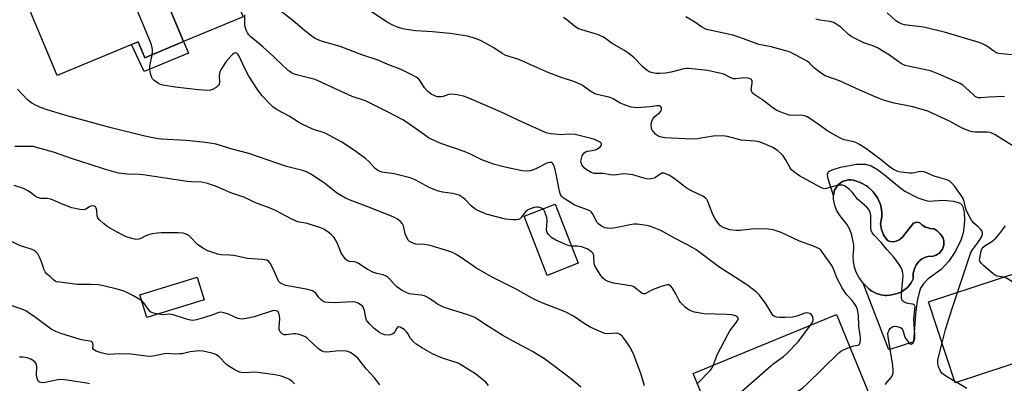
# Model space of a CAD drawing. Units: inches. Extents: x 1291762 to 1297762, y 509450 to 513451.
# Drawn here: x 1294025 to 1294370, y 512624 to 512752 of the extents above; entities that cross this region are included whole.
import ezdxf

# ---------------------------------------------------------------- set-up
doc = ezdxf.new("R2010")
doc.units = ezdxf.units.IN
doc.header["$MEASUREMENT"] = 0
for name, color, linetype in [('BLDG-Footprint', 5, 'Continuous'), ('CULTRL-Pad', 6, 'Continuous'), ('CULTRL-Swimming Pool in Ground', 4, 'Continuous'), ('TRANS-Non Street Sidewalk', 7, 'Continuous'), ('Undefined', 1, 'Continuous')]:
    doc.layers.add(name, color=color, linetype=linetype)

msp = doc.modelspace()

# ---------------------------------------------------------------- linework, layer by layer
at = {"layer": 'BLDG-Footprint'}
for points, elevation in [([(1294089.75, 512790.15), (1294099.09, 512767.81), (1294096.99, 512766.93), (1294076.22, 512758.25), (1294082.17, 512744.01), (1294068.62, 512738.34), (1294066.26, 512743.99), (1294037.92, 512732.14), (1294028.02, 512755.82), (1294050.94, 512765.41), (1294049.79, 512768.15), (1294069.88, 512776.55), (1294070.88, 512774.16), (1294079.54, 512777.78), (1294076.66, 512784.68), (1294078.59, 512785.49)], 399.27), ([(1294220.41, 512666.46), (1294209.57, 512662.23), (1294201.5, 512682.91), (1294212.33, 512687.14)], 398.39), ([(1294370.9, 512630.64), (1294352.45, 512624.57), (1294343.12, 512652.94), (1294391.36, 512668.79), (1294400.68, 512640.42), (1294376.24, 512632.39)], 408.03), ([(1294089.39, 512653.65), (1294069.37, 512647.46), (1294066.92, 512655.39), (1294086.94, 512661.58)], 391.01), ([(1294323.53, 512610.6), (1294299.69, 512600.8), (1294296.14, 512609.43), (1294291.07, 512607.35), (1294272.31, 512599.63), (1294260.69, 512627.86), (1294310.81, 512648.48), (1294324.86, 512614.34), (1294325.98, 512611.61)], 403.41)]:
    msp.add_lwpolyline(points, close=True, dxfattribs=dict(at, elevation=elevation))
at = {"layer": 'CULTRL-Pad'}
for points in [[(1294103.07, 512752.68), (1294082.17, 512744.01), (1294076.22, 512758.25), (1294096.99, 512766.93)], [(1294320.18, 512659.53), (1294321.81, 512657.84), (1294322.2, 512657.49), (1294323.05, 512656.87), (1294324.42, 512656.07), (1294324.9, 512655.87), (1294326.41, 512655.4), (1294327.99, 512655.23), (1294328.51, 512655.22), (1294329.57, 512655.31), (1294330.08, 512655.39), (1294332.12, 512655.91), (1294333.1, 512656.25), (1294333.57, 512656.48), (1294335.29, 512657.65), (1294335.67, 512658.01), (1294336.98, 512659.63), (1294337.66, 512661.04), (1294337.75, 512663.04), (1294338.15, 512664.5), (1294338.81, 512665.86), (1294339.73, 512667.06), (1294340.07, 512667.42), (1294340.76, 512667.99), (1294341.08, 512668.19), (1294341.78, 512668.52), (1294342.14, 512668.65), (1294342.9, 512668.8), (1294344.73, 512669), (1294345.1, 512669.08), (1294345.8, 512669.35), (1294346.47, 512669.72), (1294346.78, 512669.94), (1294347.33, 512670.47), (1294347.57, 512670.76), (1294347.97, 512671.41), (1294348.13, 512671.75), (1294348.37, 512672.48), (1294348.44, 512672.85), (1294348.47, 512673.61), (1294348.41, 512674.37), (1294348.32, 512674.74), (1294348.06, 512675.46), (1294347.88, 512675.79), (1294347.22, 512676.72), (1294346.37, 512677.56), (1294346.07, 512677.83), (1294345.39, 512678.28), (1294345.04, 512678.48), (1294343.72, 512678.61), (1294343.28, 512678.7), (1294342.44, 512678.96), (1294342.04, 512679.14), (1294340.87, 512679.78), (1294339.99, 512680.65), (1294339.01, 512680.87), (1294337.84, 512680.48), (1294334.62, 512676.57), (1294334, 512675.61), (1294332.83, 512674.64), (1294331.78, 512674.19), (1294330.65, 512674.02), (1294329.66, 512674.11), (1294328.72, 512674.4), (1294327.52, 512676.01), (1294327.28, 512676.45), (1294326.57, 512678.32), (1294326.46, 512678.81), (1294326.29, 512680.31), (1294326.63, 512682.14), (1294326.69, 512682.76), (1294326.71, 512684), (1294326.6, 512685.24), (1294326.29, 512687.08), (1294325.22, 512689.4), (1294323.7, 512691.46), (1294323.27, 512691.93), (1294321.84, 512693.21), (1294321.32, 512693.58), (1294319.66, 512694.55), (1294319.15, 512694.77), (1294317.13, 512695.43), (1294316.72, 512695.53), (1294315.88, 512695.64), (1294315.03, 512695.65), (1294314.61, 512695.58), (1294313.38, 512695.24), (1294312.99, 512695.09), (1294312.28, 512694.62), (1294311.28, 512693.83), (1294310.58, 512692.77), (1294310.18, 512692.02), (1294310.06, 512691.62), (1294309.89, 512690.78), (1294309.82, 512690.15), (1294307.79, 512696.34), (1294307.7, 512697.79), (1294308.14, 512698.56), (1294309.33, 512699.16), (1294312.25, 512700.06), (1294317.83, 512701.1), (1294321.02, 512701.2), (1294323.04, 512700.56), (1294325.24, 512699.26), (1294327.52, 512697.54), (1294332.88, 512693.06), (1294334.79, 512691.68), (1294339.4, 512689.34), (1294341.4, 512688.61), (1294343.12, 512688.22), (1294348.3, 512688.5), (1294351.87, 512688.17), (1294353.42, 512687.77), (1294354.33, 512687.33), (1294354.8, 512686.86), (1294355.14, 512686.18), (1294355.54, 512684.36), (1294355.63, 512681.46), (1294355.32, 512677.84), (1294354.99, 512676.27), (1294354.43, 512674.59), (1294352.55, 512670.75), (1294350.17, 512667.2), (1294347.52, 512664.34), (1294342.92, 512661.04), (1294341.37, 512659.32), (1294340.32, 512657.74), (1294339.8, 512656.26), (1294339.16, 512653.29), (1294338.52, 512648.64), (1294337.84, 512638.92), (1294329.2, 512636.2)]]:
    msp.add_lwpolyline(points, close=True, dxfattribs=at)
at = {"layer": 'CULTRL-Swimming Pool in Ground'}
msp.add_lwpolyline([(1294320.18, 512659.53), (1294318.66, 512661.6), (1294317.78, 512663.32), (1294317.14, 512665.15), (1294316.76, 512667.05), (1294316.65, 512668.98), (1294316.92, 512671.54), (1294316.89, 512672.93), (1294316.26, 512676.34), (1294315.52, 512678.28), (1294314.51, 512680.11), (1294312.1, 512683.07), (1294310.89, 512685.04), (1294310.26, 512686.66), (1294309.83, 512688.93), (1294309.82, 512690.15), (1294309.89, 512690.78), (1294310.06, 512691.62), (1294310.18, 512692.02), (1294310.58, 512692.77), (1294311.28, 512693.83), (1294312.28, 512694.62), (1294312.99, 512695.09), (1294313.38, 512695.24), (1294314.61, 512695.58), (1294315.03, 512695.65), (1294315.88, 512695.64), (1294316.72, 512695.53), (1294317.13, 512695.43), (1294319.15, 512694.77), (1294319.66, 512694.55), (1294321.32, 512693.58), (1294321.84, 512693.21), (1294323.27, 512691.93), (1294323.7, 512691.46), (1294325.22, 512689.4), (1294326.29, 512687.08), (1294326.6, 512685.24), (1294326.71, 512684), (1294326.69, 512682.76), (1294326.63, 512682.14), (1294326.29, 512680.31), (1294326.46, 512678.81), (1294326.57, 512678.32), (1294327.28, 512676.45), (1294327.52, 512676.01), (1294328.72, 512674.4), (1294329.66, 512674.11), (1294330.65, 512674.02), (1294331.78, 512674.19), (1294332.83, 512674.64), (1294334, 512675.61), (1294334.62, 512676.57), (1294337.84, 512680.48), (1294339.01, 512680.87), (1294339.99, 512680.65), (1294340.87, 512679.78), (1294342.04, 512679.14), (1294342.44, 512678.96), (1294343.28, 512678.7), (1294343.72, 512678.61), (1294345.04, 512678.48), (1294345.39, 512678.28), (1294346.07, 512677.83), (1294346.37, 512677.56), (1294347.22, 512676.72), (1294347.88, 512675.79), (1294348.06, 512675.46), (1294348.32, 512674.74), (1294348.41, 512674.37), (1294348.47, 512673.61), (1294348.44, 512672.85), (1294348.37, 512672.48), (1294348.13, 512671.75), (1294347.97, 512671.41), (1294347.57, 512670.76), (1294347.33, 512670.47), (1294346.78, 512669.94), (1294346.47, 512669.72), (1294345.8, 512669.35), (1294345.1, 512669.08), (1294344.73, 512669), (1294342.9, 512668.8), (1294342.14, 512668.65), (1294341.78, 512668.52), (1294341.08, 512668.19), (1294340.76, 512667.99), (1294340.07, 512667.42), (1294339.73, 512667.06), (1294338.81, 512665.86), (1294338.15, 512664.5), (1294337.75, 512663.04), (1294337.66, 512661.04), (1294336.98, 512659.63), (1294335.67, 512658.01), (1294335.29, 512657.65), (1294333.57, 512656.48), (1294333.1, 512656.25), (1294332.12, 512655.91), (1294330.08, 512655.39), (1294329.57, 512655.31), (1294328.51, 512655.22), (1294327.99, 512655.23), (1294326.41, 512655.4), (1294324.9, 512655.87), (1294324.42, 512656.07), (1294323.05, 512656.87), (1294322.2, 512657.49), (1294321.81, 512657.84)], close=True, dxfattribs=at)
at = {"layer": 'TRANS-Non Street Sidewalk'}
msp.add_lwpolyline([(1294083.98, 512739.97), (1294068.44, 512733.61), (1294063.99, 512743.04), (1294066.26, 512743.99), (1294068.62, 512738.34), (1294082.17, 512744.01)], close=True, dxfattribs=at)
at = {"layer": 'Undefined'}
msp.add_line((1294352.95, 512624.73, 406), (1294352.26, 512625.15, 406), dxfattribs=at)
for points, elevation in [([(1294071.17, 512739.41), (1294071.31, 512740.5), (1294071.29, 512741.32), (1294071.14, 512742.41), (1294070.91, 512743.24), (1294061.78, 512765.26), (1294061.12, 512767.25), (1294059.72, 512772.31)], 398), ([(1294327.95, 512624.08), (1294330.03, 512626.47), (1294330.46, 512627.27), (1294330.68, 512627.98), (1294330.76, 512629.05), (1294330.64, 512630.71), (1294328.95, 512640.75), (1294328.89, 512641.91), (1294329.04, 512642.63), (1294329.3, 512643.1), (1294329.82, 512643.73), (1294330.23, 512644.08), (1294330.69, 512644.32), (1294331.18, 512644.41), (1294331.96, 512644.36), (1294333.22, 512644.01), (1294333.63, 512643.74), (1294333.93, 512643.34), (1294334.96, 512640.39), (1294335.55, 512639.39), (1294336.1, 512638.75), (1294336.67, 512638.26), (1294337.04, 512638.15), (1294337.54, 512638.45), (1294338.07, 512639.3), (1294338.25, 512640.1), (1294338.26, 512641.26), (1294337.92, 512647), (1294338.34, 512650.32), (1294338.36, 512651.31), (1294338.17, 512651.85), (1294337.89, 512652.08), (1294337.46, 512652.2), (1294335.86, 512652.36), (1294335.35, 512652.51), (1294334.43, 512652.97), (1294333.91, 512653.47), (1294333.71, 512653.93), (1294333.62, 512654.45), (1294333.57, 512655.86), (1294334.09, 512660.8), (1294334.17, 512662.25), (1294333.97, 512663.68), (1294333.6, 512664.76), (1294332.84, 512666), (1294330.95, 512668.61), (1294328.61, 512671.19), (1294326.5, 512673.77), (1294324.07, 512676.26), (1294323.35, 512677.16), (1294323.04, 512677.89), (1294322.92, 512678.73), (1294322.92, 512683.17), (1294322.66, 512684.27), (1294322.2, 512685.27), (1294321.34, 512686.2), (1294318.25, 512688.85), (1294316.47, 512691.27), (1294315.46, 512692.25), (1294313.89, 512693.44), (1294313.42, 512693.68), (1294312.91, 512693.81), (1294312.08, 512693.8), (1294310.66, 512693.56), (1294307.69, 512692.69), (1294306.91, 512692.56), (1294306.15, 512692.67), (1294305.15, 512693.11), (1294297.96, 512697.04), (1294296.72, 512697.82), (1294295.79, 512698.55), (1294295.14, 512699.16), (1294294.63, 512699.82), (1294292.97, 512702.78), (1294292.18, 512704.05), (1294291.42, 512704.93), (1294290.37, 512705.85), (1294289.51, 512706.43), (1294288.52, 512706.95), (1294285.34, 512708.35), (1294283.73, 512708.93), (1294282.34, 512709.15), (1294277.45, 512709.49), (1294272.73, 512710.8), (1294271.03, 512711.08), (1294267.65, 512710.94), (1294262.06, 512710.06), (1294260.17, 512709.92), (1294250.72, 512710.38), (1294249.57, 512710.55), (1294248.76, 512710.8), (1294248.26, 512711.04), (1294247.57, 512711.58), (1294246.42, 512712.93), (1294246.04, 512713.68), (1294245.96, 512714.81), (1294246.21, 512716.26), (1294246.63, 512717.16), (1294247.32, 512717.92), (1294248.88, 512719.14), (1294249.42, 512719.82), (1294249.56, 512720.26), (1294249.59, 512720.7), (1294249.5, 512721.09), (1294249.24, 512721.38), (1294248.8, 512721.55), (1294248, 512721.6), (1294245.6, 512721.21), (1294241.03, 512720.91), (1294238.95, 512721.12), (1294237.54, 512721.51), (1294235.13, 512722.53), (1294232.67, 512723.95), (1294231.66, 512724.43), (1294230.08, 512724.87), (1294227.07, 512725.51), (1294226.27, 512725.78), (1294224.47, 512726.82), (1294221.81, 512728.73), (1294219.46, 512729.86), (1294218.12, 512730.36), (1294214.84, 512731.4), (1294210.18, 512733.14), (1294200.66, 512737.32), (1294199.28, 512737.84), (1294195.05, 512739.21), (1294193.8, 512739.88), (1294190.88, 512741.81), (1294187.76, 512743.58), (1294186.18, 512744.38), (1294184.1, 512745.2), (1294182.78, 512745.64), (1294181.63, 512745.89), (1294175.52, 512746.86), (1294169.36, 512747.49), (1294163.43, 512747.79), (1294161.08, 512748.11), (1294159.62, 512748.37), (1294158.17, 512748.72), (1294156.75, 512749.18), (1294155.72, 512749.64), (1294153.3, 512751), (1294146.51, 512755.48)], 404), ([(1294301.77, 512644.76), (1294302.3, 512645.59), (1294302.54, 512646.12), (1294302.68, 512646.66), (1294302.67, 512647.18), (1294302.4, 512647.92), (1294301.96, 512648.58), (1294301.57, 512648.9), (1294301.11, 512649.06), (1294300.6, 512649.09), (1294299.79, 512648.95), (1294296.95, 512647.91), (1294295.52, 512647.6), (1294292.82, 512647.46), (1294290.82, 512647.44), (1294289.82, 512647.59), (1294289.11, 512647.87), (1294288.7, 512648.18), (1294288.34, 512648.6), (1294286.24, 512652.1), (1294283.89, 512655.33), (1294282.87, 512656.34), (1294280.33, 512658.31), (1294278.41, 512659.66), (1294269.69, 512665.16), (1294261.58, 512671.26), (1294258.5, 512673.02), (1294254.42, 512675.12), (1294249.34, 512677.89), (1294246.42, 512679.13), (1294245.06, 512679.59), (1294243.6, 512679.85), (1294240.93, 512680.14), (1294240.05, 512680.15), (1294239.19, 512680.05), (1294233.46, 512678.88), (1294231.69, 512678.65), (1294230.6, 512678.71), (1294229.79, 512678.87), (1294229.27, 512679.06), (1294228.51, 512679.47), (1294227.59, 512680.15), (1294227.02, 512680.78), (1294225.55, 512683.6), (1294225.06, 512684.29), (1294224.67, 512684.68), (1294223.69, 512685.21), (1294220.36, 512686.35), (1294219.05, 512686.92), (1294215.84, 512688.87), (1294215.13, 512689.41), (1294214.61, 512689.93), (1294214.21, 512690.57), (1294213.87, 512691.64), (1294212.58, 512698.19), (1294212.08, 512700.17), (1294211.67, 512701.18), (1294211.4, 512701.52), (1294211.1, 512701.72), (1294210.39, 512701.78), (1294209.44, 512701.51), (1294205.78, 512699.61), (1294204.7, 512699.13), (1294203.59, 512698.86), (1294202.17, 512698.7), (1294200.73, 512698.84), (1294195.31, 512699.97), (1294192.48, 512700.63), (1294191.09, 512701.06), (1294186.7, 512702.68), (1294182.64, 512704.67), (1294180.44, 512705.6), (1294172.67, 512708.25), (1294169.15, 512709.77), (1294168.02, 512710.39), (1294166.56, 512711.35), (1294160.26, 512715.81), (1294158.95, 512716.64), (1294153.81, 512719.32), (1294145.9, 512723.28), (1294141.3, 512724.86), (1294128.26, 512730.73), (1294126.86, 512731.15), (1294122.28, 512732.23), (1294121.01, 512732.63), (1294120.05, 512733.09), (1294119.14, 512733.74), (1294117.21, 512735.4), (1294113.73, 512738.84), (1294110.02, 512742.19), (1294108.46, 512743.53), (1294105.89, 512745.56), (1294105.06, 512746.38), (1294104.55, 512747.06), (1294104.08, 512748.06), (1294103.72, 512749.68), (1294103.63, 512750.8), (1294103.68, 512753.39)], 400), ([(1294315.51, 512637.07), (1294316.98, 512637.53), (1294318.56, 512637.77), (1294318.96, 512638.17), (1294319.17, 512638.85), (1294319.26, 512639.63), (1294319.23, 512640.47), (1294318.72, 512644.51), (1294318.58, 512648.29), (1294318.24, 512650.17), (1294317.83, 512651.17), (1294317.01, 512652.52), (1294316.29, 512653.43), (1294314.31, 512655.54), (1294312.98, 512657.59), (1294310.96, 512661.41), (1294309.98, 512664.18), (1294309.21, 512665.63), (1294308.43, 512666.84), (1294306.01, 512670.24), (1294305.48, 512670.9), (1294304.86, 512671.46), (1294304.12, 512671.9), (1294302.78, 512672.48), (1294299.5, 512673.56), (1294297.88, 512674.19), (1294291.49, 512677.26), (1294288.71, 512678.21), (1294286.97, 512678.41), (1294281.99, 512678.5), (1294277.16, 512677.94), (1294275.76, 512677.91), (1294273.55, 512678.12), (1294271.71, 512678.7), (1294270.97, 512679.05), (1294270.23, 512679.61), (1294269.45, 512680.5), (1294268.41, 512681.97), (1294267.6, 512683.56), (1294265.83, 512688.1), (1294265.45, 512688.74), (1294264.96, 512689.3), (1294264.01, 512689.93), (1294260.34, 512691.75), (1294258.25, 512692.9), (1294257.04, 512693.74), (1294254.07, 512696.09), (1294252.38, 512697.15), (1294251.14, 512697.8), (1294250.4, 512698.04), (1294249.69, 512697.97), (1294249.07, 512697.64), (1294247.52, 512696.45), (1294247.02, 512696.21), (1294245.95, 512695.96), (1294244.84, 512695.91), (1294243.42, 512696.19), (1294239.49, 512697.38), (1294237.55, 512697.69), (1294236.15, 512697.74), (1294233.94, 512697.39), (1294232.64, 512697.31), (1294231.58, 512697.41), (1294229.18, 512697.88), (1294226.03, 512697.93), (1294224.96, 512698.28), (1294223.16, 512699.32), (1294222.47, 512699.86), (1294222.11, 512700.27), (1294221.71, 512700.95), (1294221.44, 512701.68), (1294221.37, 512702.18), (1294221.42, 512702.71), (1294221.85, 512704.04), (1294222.39, 512704.99), (1294222.94, 512705.47), (1294223.66, 512705.72), (1294225.32, 512705.96), (1294226.42, 512706.21), (1294227.21, 512706.56), (1294228.12, 512707.22), (1294228.55, 512707.79), (1294228.59, 512708.34), (1294228.15, 512708.82), (1294227.45, 512709.21), (1294226.11, 512709.77), (1294225, 512710.14), (1294219.37, 512711.49), (1294217.33, 512711.61), (1294214.24, 512711.46), (1294213.35, 512711.48), (1294210.68, 512711.75), (1294209.18, 512712.13), (1294200.89, 512715.79), (1294193.19, 512719.4), (1294182.16, 512724.21), (1294180.25, 512724.94), (1294178.03, 512725.39), (1294176.07, 512725.61), (1294174.98, 512725.47), (1294173.09, 512724.84), (1294172.28, 512724.67), (1294171.18, 512724.69), (1294170.39, 512724.88), (1294168.89, 512725.69), (1294167.75, 512726.57), (1294166.58, 512727.86), (1294165.12, 512730.28), (1294164.6, 512730.93), (1294163.71, 512731.64), (1294162.41, 512732.33), (1294158.36, 512734.22), (1294153.71, 512736.07), (1294150.36, 512737.57), (1294144.64, 512739.45), (1294137.1, 512742.36), (1294130.86, 512744.12), (1294129.55, 512744.59), (1294128.3, 512745.15), (1294127.11, 512745.9), (1294124.63, 512747.8), (1294120.48, 512751.37), (1294116.41, 512754.55)], 402), ([(1294353.21, 512656.25), (1294357.88, 512670.18), (1294358.45, 512671.2), (1294360.29, 512673.51), (1294361.21, 512674.88), (1294361.83, 512676.04), (1294362.03, 512677.07), (1294361.81, 512677.79), (1294361.33, 512678.45), (1294360.51, 512679.27), (1294358.96, 512680.52), (1294358.14, 512681.54), (1294356.87, 512683.86), (1294356.27, 512685.19), (1294356.03, 512685.99), (1294355.6, 512688.13), (1294355.2, 512689.14), (1294354.31, 512690.55), (1294352.34, 512693.31), (1294351.39, 512694.42), (1294350.51, 512695.19), (1294349.52, 512695.67), (1294347.07, 512696.32), (1294345.11, 512696.97), (1294342.2, 512698.19), (1294341.4, 512698.44), (1294340.3, 512698.52), (1294337.51, 512698.05), (1294336.38, 512698), (1294333.49, 512698.33), (1294332.64, 512698.5), (1294331.82, 512698.77), (1294330.8, 512699.32), (1294329.32, 512700.29), (1294326.1, 512702.92), (1294323.76, 512704.69), (1294321.16, 512706.58), (1294318.91, 512708), (1294317.63, 512708.72), (1294316.9, 512709.01), (1294313.56, 512709.71), (1294312.73, 512710.01), (1294311.57, 512710.57), (1294307.88, 512712.67), (1294304.85, 512714.74), (1294301.58, 512717.12), (1294300.61, 512717.72), (1294299.6, 512718.06), (1294298.27, 512718.24), (1294295.11, 512718.19), (1294294.26, 512718.29), (1294292.34, 512718.93), (1294289.94, 512719.97), (1294288.72, 512720.78), (1294285.47, 512723.33), (1294282.26, 512725.39), (1294281.44, 512726.04), (1294281.16, 512726.43), (1294281.01, 512727.17), (1294281.06, 512728), (1294281.3, 512729.53), (1294281.28, 512730.22), (1294281.05, 512730.76), (1294280.67, 512731.01), (1294279.9, 512731.19), (1294278.45, 512731.3), (1294277.57, 512731.27), (1294275.61, 512731.04), (1294274.8, 512731.06), (1294273.83, 512731.36), (1294271.35, 512732.6), (1294268.8, 512733.26), (1294265.64, 512733.91), (1294259.15, 512734.62), (1294258.27, 512734.65), (1294257.42, 512734.55), (1294252.94, 512733.37), (1294250.94, 512733.01), (1294248.98, 512732.9), (1294247.59, 512732.92), (1294246.51, 512733.05), (1294245.56, 512733.35), (1294244.59, 512733.94), (1294243.2, 512735.07), (1294239.86, 512738.44), (1294238.28, 512739.75), (1294236.59, 512740.93), (1294232.25, 512743.41), (1294229.97, 512745.07), (1294229.02, 512745.67), (1294227.22, 512746.47), (1294221.67, 512748.15), (1294220.3, 512748.67), (1294219.1, 512749.46), (1294216.46, 512751.68), (1294215.23, 512752.43)], 406), ([(1294373.95, 512706.78), (1294366.39, 512711.39), (1294365.08, 512712.05), (1294364.54, 512712.2), (1294363.68, 512712.29), (1294359.42, 512712.34), (1294358.32, 512712.5), (1294357.24, 512712.81), (1294354.61, 512713.85), (1294350.7, 512716.07), (1294342.89, 512719.69), (1294337.62, 512721.23), (1294331.02, 512722.44), (1294327.66, 512723.42), (1294325.22, 512724.37), (1294319.04, 512726.98), (1294311.96, 512730.3), (1294306.92, 512732.04), (1294305.92, 512732.58), (1294304.51, 512733.64), (1294303.17, 512734.78), (1294301.27, 512736.61), (1294300.59, 512737.15), (1294298.57, 512738.29), (1294294.43, 512740.4), (1294288.02, 512742.16), (1294283.63, 512743.06), (1294277.06, 512745.49), (1294274.55, 512746.32), (1294266.53, 512747.98), (1294265.39, 512748.28), (1294263.54, 512749.18), (1294260.91, 512751.01), (1294258.07, 512752.66)], 408), ([(1294369.69, 512724.83), (1294364.33, 512724.61), (1294361.43, 512724.36), (1294360.59, 512724.38), (1294359.93, 512724.55), (1294359.45, 512724.82), (1294358.78, 512725.36), (1294356.2, 512727.81), (1294355.12, 512728.73), (1294354.2, 512729.35), (1294352.35, 512730.24), (1294346.67, 512732.68), (1294343.77, 512733.76), (1294336, 512735.41), (1294334.89, 512735.72), (1294333.86, 512736.18), (1294332.42, 512737.07), (1294329.43, 512739.33), (1294325.2, 512741.81), (1294323.64, 512742.55), (1294320.39, 512743.58), (1294316.24, 512745.72), (1294315.07, 512746.57), (1294312.39, 512749.07), (1294311, 512750.04), (1294309.78, 512750.73), (1294308.49, 512751.12), (1294305.03, 512751.57), (1294303.65, 512751.85)], 410), ([(1294373.65, 512739.25), (1294368.61, 512739.7), (1294367.48, 512739.92), (1294366.7, 512740.27), (1294365.96, 512740.72), (1294363.85, 512742.24), (1294362.93, 512742.81), (1294361.96, 512743.28), (1294360.87, 512743.67), (1294348.98, 512747.22), (1294346.72, 512747.82), (1294341.29, 512749.05), (1294334.67, 512749.84), (1294333.84, 512750.08), (1294332.79, 512750.54), (1294331.59, 512751.31), (1294328.57, 512754.07)], 412), ([(1294208.07, 512685.47), (1294207.8, 512685.67), (1294207.31, 512685.88), (1294206.47, 512686.05), (1294205.89, 512686.08), (1294204.94, 512685.96), (1294203.63, 512685.51), (1294202.67, 512685.01), (1294202.12, 512684.57), (1294200.36, 512682.39), (1294199.97, 512682.03), (1294199.51, 512681.79), (1294198.7, 512681.66), (1294197.53, 512681.66), (1294196.05, 512681.75), (1294194.91, 512681.94), (1294188.23, 512683.67), (1294186.87, 512684.19), (1294185.24, 512684.95), (1294184.23, 512685.54), (1294182.93, 512686.56), (1294180.83, 512688.78), (1294180.16, 512689.37), (1294179.45, 512689.88), (1294178.68, 512690.27), (1294176.42, 512690.84), (1294172.88, 512691.3), (1294171.49, 512691.72), (1294168.5, 512692.89), (1294163.36, 512695.62), (1294161.59, 512696.35), (1294155.97, 512697.73), (1294151.62, 512698.37), (1294150.25, 512698.88), (1294149.34, 512699.57), (1294147.2, 512701.96), (1294145.91, 512703.1), (1294141.76, 512706.2), (1294137.59, 512708.82), (1294132.08, 512711.88), (1294130.89, 512712.33), (1294127.92, 512713.18), (1294123.73, 512715.19), (1294122.45, 512715.89), (1294119.18, 512717.92), (1294115.04, 512720.2), (1294113.44, 512721.26), (1294112.38, 512722.27), (1294109.78, 512725.1), (1294108.32, 512726.97), (1294105.1, 512731.98), (1294103.55, 512734.89), (1294101.7, 512738.97), (1294101.23, 512739.65), (1294100.85, 512739.94), (1294100.46, 512740.05), (1294099.92, 512739.94), (1294099.47, 512739.66), (1294098.84, 512739.08), (1294097.1, 512737.04), (1294095.42, 512734.38), (1294095.04, 512733.63), (1294094.81, 512732.86), (1294094.73, 512732.02), (1294094.77, 512729.71), (1294094.68, 512729.19), (1294094.45, 512728.74), (1294093.64, 512728.02), (1294092.4, 512727.29), (1294091.61, 512726.99), (1294090.75, 512726.9), (1294087.49, 512727.12), (1294079.25, 512728.08), (1294074.96, 512728.81), (1294074.14, 512729.06), (1294073.12, 512729.6), (1294071.94, 512730.44), (1294071.33, 512731.02), (1294070.93, 512731.72), (1294070.64, 512732.82), (1294070.42, 512734.25), (1294070.39, 512735.39), (1294071.17, 512739.41)], 398), ([(1294243.68, 512623.59), (1294242.3, 512627.88), (1294239.63, 512634.98), (1294238.46, 512637.18), (1294237, 512639.42), (1294235.94, 512640.83), (1294235.11, 512641.56), (1294234.39, 512641.9), (1294233.87, 512642.01), (1294230.78, 512641.83), (1294229.64, 512641.94), (1294228.28, 512642.42), (1294224.83, 512644.03), (1294222.51, 512645.36), (1294218.77, 512647.93), (1294216.58, 512649.15), (1294215.04, 512649.83), (1294208.57, 512652.29), (1294206.15, 512653.37), (1294204.04, 512654.42), (1294198.69, 512657.46), (1294190.08, 512661.66), (1294184.6, 512664.88), (1294179.59, 512668.39), (1294177.63, 512669.57), (1294176.37, 512670.23), (1294173.91, 512671.06), (1294168.53, 512672.63), (1294166.59, 512672.98), (1294163.6, 512673.2), (1294162.81, 512673.41), (1294161.81, 512673.84), (1294161.36, 512674.12), (1294160.97, 512674.48), (1294160.25, 512675.69), (1294159.85, 512676.76), (1294159.2, 512679.52), (1294158.88, 512680.26), (1294158.18, 512681.07), (1294157.09, 512681.92), (1294156.35, 512682.36), (1294154.99, 512682.95), (1294146.19, 512686.43), (1294141.08, 512688.26), (1294138.95, 512689.2), (1294136.91, 512690.36), (1294135.71, 512691.12), (1294131.62, 512694.45), (1294130.2, 512695.48), (1294126.78, 512697.69), (1294125.28, 512698.46), (1294123.91, 512698.89), (1294118.22, 512700.37), (1294105.1, 512704.83), (1294099.24, 512706.44), (1294093.6, 512708.14), (1294089.91, 512708.75), (1294086.59, 512709.12), (1294083.18, 512709.41), (1294074.31, 512709.91), (1294072.59, 512710.18), (1294068.61, 512710.97), (1294056.89, 512713.85), (1294041.48, 512718.08), (1294034.39, 512720.2), (1294032.47, 512720.88), (1294030.56, 512721.67), (1294029.07, 512722.51), (1294027.51, 512723.68), (1294024.11, 512727.44)], 396), ([(1294221.29, 512623.13), (1294219.49, 512624.69), (1294216.7, 512626.96), (1294210.06, 512632), (1294208.6, 512632.97), (1294204.4, 512635.54), (1294202.64, 512636.56), (1294198.87, 512638.46), (1294193.98, 512641.16), (1294189.01, 512644.28), (1294185.66, 512646.6), (1294184.2, 512647.44), (1294181.79, 512648.42), (1294174.34, 512650.72), (1294172.97, 512651.21), (1294171.19, 512652.1), (1294168.33, 512654.15), (1294167.33, 512654.73), (1294166.55, 512655.07), (1294165.42, 512655.31), (1294161.99, 512655.66), (1294161.18, 512655.81), (1294160.39, 512656.07), (1294158.57, 512657.06), (1294156.84, 512658.2), (1294156.03, 512659), (1294154.19, 512661.18), (1294153.58, 512661.73), (1294153.13, 512662), (1294152.12, 512662.38), (1294149.85, 512662.83), (1294148.77, 512663.22), (1294146.45, 512664.43), (1294143.5, 512666.33), (1294142.48, 512666.84), (1294141.99, 512666.96), (1294140.28, 512667.12), (1294139.59, 512667.33), (1294138.82, 512668.02), (1294137.55, 512669.89), (1294137.16, 512670.66), (1294135.98, 512673.65), (1294135.43, 512674.67), (1294134.79, 512675.63), (1294134.06, 512676.44), (1294133.2, 512677.16), (1294131.3, 512678.4), (1294130.29, 512678.92), (1294125.51, 512680.38), (1294124.36, 512680.63), (1294122.66, 512680.88), (1294121.84, 512681.12), (1294119.68, 512682.13), (1294114.59, 512684.82), (1294113.07, 512685.52), (1294107.14, 512687.78), (1294104.81, 512688.92), (1294103.26, 512689.57), (1294098.82, 512691.12), (1294093.38, 512693.5), (1294090.65, 512694.35), (1294088.45, 512694.82), (1294084.94, 512694.91), (1294083.5, 512695.05), (1294068.06, 512697.37), (1294066.62, 512697.5), (1294062.5, 512697.64), (1294059.48, 512698), (1294054.58, 512699.37), (1294049.52, 512701.07), (1294043.28, 512702.99), (1294036.61, 512705.3), (1294030.75, 512707.03), (1294029.62, 512707.28), (1294028.51, 512707.37), (1294023.14, 512707.34)], 394), ([(1294188.95, 512623.74), (1294188.03, 512624.85), (1294186.95, 512625.82), (1294184.44, 512627.78), (1294182.97, 512628.73), (1294178.32, 512631.47), (1294177.36, 512631.86), (1294173.29, 512633.16), (1294171.69, 512633.74), (1294169.16, 512634.94), (1294165.85, 512636.77), (1294163.69, 512638.21), (1294162.57, 512639.11), (1294161.72, 512640.18), (1294160.78, 512641.87), (1294160.31, 512642.51), (1294159.47, 512643.23), (1294158.1, 512644.06), (1294157.48, 512644.23), (1294157.15, 512644.11), (1294156.89, 512643.8), (1294156.18, 512642.46), (1294155.87, 512642.06), (1294155.45, 512641.75), (1294154.68, 512641.45), (1294153.84, 512641.35), (1294152.73, 512641.44), (1294151.98, 512641.67), (1294151, 512642.18), (1294149.85, 512642.96), (1294148.97, 512643.67), (1294147.33, 512645.25), (1294146.61, 512646.1), (1294146.33, 512646.59), (1294146.03, 512647.38), (1294145.53, 512649.99), (1294145.26, 512650.81), (1294144.96, 512651.28), (1294144.56, 512651.68), (1294143.35, 512652.49), (1294142.34, 512652.82), (1294141.27, 512652.94), (1294137.19, 512652.7), (1294134.64, 512652.65), (1294132.98, 512652.69), (1294131.68, 512652.88), (1294130.97, 512653.18), (1294130.34, 512653.67), (1294129.6, 512654.49), (1294128.51, 512655.98), (1294128.12, 512656.34), (1294127.42, 512656.77), (1294126.6, 512657.05), (1294125.16, 512657.38), (1294118.06, 512658.7), (1294116.8, 512659.11), (1294116.15, 512659.53), (1294115.62, 512660.1), (1294115.21, 512660.83), (1294113.92, 512663.75), (1294112.62, 512666.34), (1294111.95, 512667.19), (1294111.35, 512667.53), (1294109.73, 512667.83), (1294104.58, 512668.16), (1294099.8, 512669.16), (1294098.33, 512669.32), (1294095.37, 512669.41), (1294094.52, 512669.56), (1294093.14, 512669.97), (1294090.7, 512670.84), (1294088.97, 512671.79), (1294087.13, 512673.08), (1294084.66, 512675.59), (1294084.03, 512676.14), (1294083.08, 512676.67), (1294082.02, 512676.98), (1294080.27, 512677.1), (1294074.41, 512677.11), (1294072.95, 512677.05), (1294071.25, 512676.75), (1294069.58, 512676.31), (1294068.79, 512675.98), (1294067.29, 512675.17), (1294066.6, 512674.92), (1294065.52, 512674.82), (1294064.11, 512675.09), (1294061.91, 512675.86), (1294059, 512677.3), (1294055.74, 512679.23), (1294054.14, 512680.42), (1294052.91, 512681.56), (1294052.24, 512682.39), (1294051.97, 512683.11), (1294051.79, 512684.99), (1294051.64, 512685.69), (1294051.35, 512686.18), (1294050.98, 512686.41), (1294050.3, 512686.52), (1294049.79, 512686.42), (1294049.28, 512686.2), (1294047.96, 512685.39), (1294047.25, 512685.16), (1294045.9, 512685.25), (1294043.14, 512685.88), (1294039.49, 512687.24), (1294036.36, 512688.67), (1294035.58, 512688.95), (1294034.51, 512689.14), (1294032.35, 512689.15), (1294031.02, 512689.49), (1294030.32, 512689.85), (1294028.91, 512690.98), (1294027.73, 512691.81), (1294026.2, 512692.59), (1294022.94, 512693.69)], 392), ([(1294218.07, 512672.45), (1294217.31, 512672.52), (1294216.5, 512672.74), (1294212.55, 512674.5), (1294211.2, 512675.34), (1294210.58, 512675.9), (1294210, 512676.56), (1294209.55, 512677.27), (1294209.35, 512678.07), (1294209.51, 512681.34), (1294209.38, 512682.5), (1294208.73, 512684.41), (1294208.35, 512685.14), (1294208.07, 512685.47)], 398), ([(1294369.41, 512661.58), (1294367.16, 512661.95), (1294366.41, 512662.3), (1294365.7, 512662.81), (1294362.32, 512665.72), (1294361.49, 512666.52), (1294361.07, 512667.19), (1294360.99, 512667.71), (1294361.02, 512668.26), (1294361.56, 512670.83), (1294361.88, 512671.63), (1294362.21, 512672.09), (1294362.84, 512672.62), (1294365.27, 512674.06), (1294366.41, 512675), (1294367.97, 512676.76), (1294370.09, 512679.58)], 408), ([(1294067.56, 512653.34), (1294066.68, 512653.92), (1294064.43, 512655.2), (1294061.36, 512656.67), (1294059.38, 512657.28), (1294054.17, 512658.6), (1294052.42, 512658.87), (1294049.78, 512659.07), (1294046.13, 512658.98), (1294045, 512659.02), (1294038.89, 512659.8), (1294037.77, 512660.02), (1294037.25, 512660.2), (1294036.66, 512660.61), (1294035.48, 512661.85), (1294034.24, 512662.82), (1294033.71, 512663.41), (1294033.34, 512664.18), (1294032.41, 512667.02), (1294031.79, 512668.56), (1294031.14, 512669.74), (1294030.3, 512670.7), (1294029.89, 512670.99), (1294029.18, 512671.31), (1294026.23, 512672.16), (1294025.15, 512672.55), (1294020.45, 512674.76)], 390), ([(1294267.71, 512630.74), (1294269.18, 512634.66), (1294272.75, 512641.54), (1294273.54, 512642.8), (1294275.87, 512645.82), (1294276.32, 512646.51), (1294276.5, 512647.15), (1294276.22, 512647.62), (1294275.45, 512648.1), (1294274.22, 512648.43), (1294272.23, 512648.56), (1294264.48, 512648.72), (1294261.12, 512649.38), (1294259.52, 512649.9), (1294258.8, 512650.37), (1294257.89, 512651.11), (1294256.22, 512652.75), (1294255.76, 512653.47), (1294254.77, 512655.56), (1294253.41, 512657.77), (1294252.7, 512658.58), (1294252.09, 512658.87), (1294251.61, 512658.9), (1294251.08, 512658.81), (1294249.42, 512658.28), (1294246.67, 512657.23), (1294244.17, 512655.98), (1294243.69, 512655.81), (1294243.23, 512655.77), (1294242.75, 512655.92), (1294242.29, 512656.2), (1294240.37, 512657.89), (1294239.94, 512658.19), (1294239.42, 512658.42), (1294238.01, 512658.74), (1294232.72, 512659.55), (1294231.6, 512659.81), (1294230.87, 512660.08), (1294229.75, 512660.68), (1294228.92, 512661.38), (1294228.08, 512662.54), (1294226.55, 512665.02), (1294226.16, 512665.78), (1294225.95, 512666.56), (1294225.94, 512668.71), (1294225.87, 512669.23), (1294225.6, 512669.89), (1294225.11, 512670.46), (1294224.47, 512670.94), (1294223.53, 512671.49), (1294221.62, 512672.18), (1294220.21, 512672.45), (1294218.07, 512672.45)], 398), ([(1294390.37, 512637.03), (1294390.87, 512644.76), (1294390.77, 512645.84), (1294390.39, 512646.52), (1294389.31, 512647.46), (1294371.61, 512660.52), (1294370.38, 512661.29), (1294369.41, 512661.58)], 408), ([(1294347.82, 512638.63), (1294349.07, 512643.31), (1294351.45, 512650.95), (1294353.21, 512656.25)], 406), ([(1294121.07, 512624.29), (1294120.28, 512625.12), (1294119.33, 512625.76), (1294118.02, 512626.37), (1294116.36, 512626.96), (1294114.34, 512627.46), (1294109.17, 512628.18), (1294107.15, 512628.34), (1294103.34, 512628.16), (1294102.53, 512628.24), (1294101.75, 512628.41), (1294100.14, 512629.16), (1294097.86, 512630.55), (1294097.25, 512631.07), (1294094.65, 512633.72), (1294093.76, 512634.42), (1294092.98, 512634.76), (1294092.16, 512635.02), (1294089.05, 512635.74), (1294087.7, 512635.81), (1294086.58, 512635.73), (1294084.55, 512635.42), (1294081.73, 512634.83), (1294080.89, 512634.73), (1294079.48, 512634.7), (1294076.08, 512634.87), (1294074.94, 512634.69), (1294072.11, 512634.03), (1294070.71, 512633.89), (1294069.29, 512633.97), (1294063.76, 512634.7), (1294059.95, 512634.76), (1294055.91, 512634.58), (1294054.78, 512634.72), (1294053.4, 512635.07), (1294051.57, 512635.71), (1294050.72, 512636.27), (1294050.49, 512636.64), (1294050.45, 512636.84), (1294050.54, 512637.78), (1294050.47, 512638.41), (1294050.3, 512638.78), (1294049.97, 512639.1), (1294049.55, 512639.25), (1294047.8, 512639.39), (1294046.06, 512639.8), (1294039.28, 512641.87), (1294037.5, 512642.55), (1294035.81, 512643.45), (1294030.31, 512647.54), (1294028.17, 512649.02), (1294026.95, 512649.77), (1294025.58, 512650.36), (1294020.81, 512652.08)], 388), ([(1294073.2, 512648.64), (1294071.63, 512649), (1294071.12, 512649.2), (1294070.67, 512649.5), (1294069.95, 512650.33), (1294068.34, 512652.58), (1294067.56, 512653.34)], 390), ([(1294150.97, 512623.95), (1294149.06, 512626.39), (1294146.32, 512629.45), (1294143.21, 512633.31), (1294141.87, 512634.46), (1294140.62, 512635.23), (1294139.25, 512635.7), (1294138.13, 512635.85), (1294135.58, 512635.73), (1294132.43, 512635.38), (1294131.33, 512635.46), (1294130.57, 512635.79), (1294129.62, 512636.46), (1294127.79, 512637.99), (1294125.48, 512640.23), (1294125.03, 512640.57), (1294124.27, 512640.96), (1294122.65, 512641.53), (1294121.54, 512641.77), (1294120.71, 512641.76), (1294118.21, 512641.39), (1294117.45, 512641.45), (1294116.76, 512641.73), (1294116.35, 512642.09), (1294116.03, 512642.52), (1294115.73, 512643.29), (1294115.69, 512644.14), (1294115.91, 512647.14), (1294115.86, 512647.92), (1294115.71, 512648.67), (1294115.31, 512649.44), (1294114.99, 512649.7), (1294114.59, 512649.86), (1294114.15, 512649.93), (1294113.33, 512649.82), (1294106.97, 512647.73), (1294104.16, 512647.12), (1294102.74, 512646.95), (1294101.97, 512647), (1294101.21, 512647.17), (1294097.95, 512648.63), (1294096.34, 512649.16), (1294095.28, 512649.36), (1294094.52, 512649.24), (1294092.49, 512648.4), (1294089.23, 512647.35), (1294086.73, 512646.68), (1294085.44, 512646.49), (1294084.65, 512646.55), (1294083.25, 512646.88), (1294078.17, 512648.54), (1294077.06, 512648.6), (1294075.05, 512648.41), (1294073.2, 512648.64)], 390), ([(1294267.87, 512610.41), (1294270.72, 512615.08), (1294271.22, 512615.8), (1294271.8, 512616.46), (1294287.9, 512630.62), (1294289.04, 512631.53), (1294292.3, 512633.85), (1294293.41, 512634.77), (1294297.47, 512638.99), (1294301.77, 512644.76)], 400), ([(1294352.26, 512625.15), (1294349.39, 512626.84), (1294348.18, 512627.68), (1294347.79, 512628.06), (1294347.33, 512628.69), (1294346.91, 512629.47), (1294346.6, 512630.27), (1294346.32, 512631.59), (1294346.34, 512632.7), (1294347.82, 512638.63)], 406), ([(1294272.61, 512599.75), (1294272.61, 512600.11), (1294272.72, 512600.61), (1294273.28, 512601.53), (1294275.88, 512604.59), (1294279.5, 512609.2), (1294280.51, 512610.25), (1294288.43, 512616.49), (1294297.67, 512621.9), (1294298.9, 512622.71), (1294300.44, 512624.11), (1294311.69, 512635.11), (1294312.36, 512635.66), (1294313.11, 512636.1), (1294315.51, 512637.07)], 402), ([(1294049.24, 512624.26), (1294048.19, 512624.49), (1294041.4, 512625.6), (1294039.65, 512625.79), (1294038.23, 512625.65), (1294033.72, 512624.69), (1294032.92, 512624.62), (1294032.22, 512624.69), (1294031.8, 512624.85), (1294031.44, 512625.11), (1294031.17, 512625.51), (1294030.9, 512626.24), (1294030.74, 512627.32), (1294030.8, 512630.37), (1294030.56, 512631.37), (1294029.9, 512632.15), (1294028.78, 512632.88), (1294027.39, 512633.34), (1294025.94, 512633.63), (1294024.8, 512633.66)], 386), ([(1294262.13, 512624.36), (1294266.59, 512628.99), (1294267.29, 512629.9), (1294267.71, 512630.74)], 398), ([(1294356.55, 512622.65), (1294352.95, 512624.73)], 406)]:
    msp.add_lwpolyline(points, dxfattribs=dict(at, elevation=elevation))

doc.saveas('drawing.dxf')
